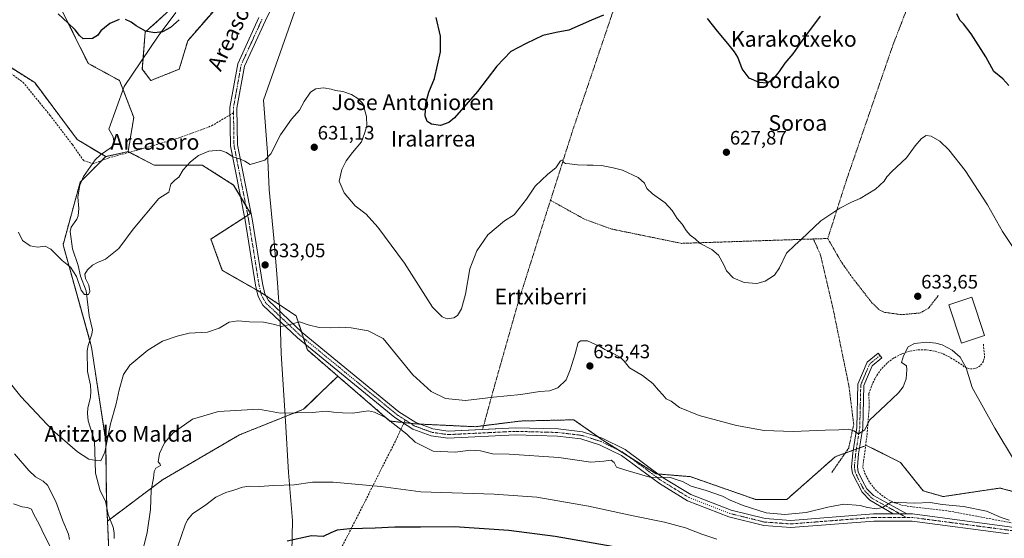
# Model space of a CAD drawing. Units: metres. Extents: x 600187 to 603618, y 4759239 to 4761603.
# Drawn here: x 602494 to 602999, y 4760515 to 4760781 of the extents above; entities that cross this region are included whole.
import ezdxf
from ezdxf.enums import TextEntityAlignment as Align

# ---------------------------------------------------------------- set-up
doc = ezdxf.new("R2010")
doc.units = ezdxf.units.M
doc.header["$MEASUREMENT"] = 0
for name, pattern in [('TRAZO_Y_PUNTO', [1, 0.5, -0.25, 0, -0.25]), ('TRAZOS', [0.75, 0.5, -0.25]), ('TRAZOSX2', [1.5, 1, -0.5])]:
    doc.linetypes.add(name, pattern=pattern)
for name, color, linetype, lineweight in [('Alambrada', 19, 'TRAZOS', 0), ('Arbolado forestal', 92, 'TRAZOS', 0), ('Arbolado forestal CxS', 92, 'Continuous', 0), ('Camino', 19, 'Continuous', 0), ('Camino Cxs', 19, 'Continuous', 0), ('Camino eje', 39, 'TRAZO_Y_PUNTO', 13), ('Carátula', 7, 'Continuous', 5), ('Corriente natural lineal', 142, 'Continuous', 13), ('Curva de nivel maestra', 36, 'Continuous', 30), ('Curva de nivel normal', 36, 'Continuous', 0), ('Edificación', 1, 'Continuous', 13), ('Edificación Cxs', 1, 'Continuous', 13), ('Entidad de ámbito territorial', 19, 'Continuous', 0), ('Entidad de ámbito territorial CxS', 92, 'Continuous', 0), ('Muro lineal', 1, 'TRAZOSX2', 13), ('Pista no pavimentada', 254, 'Continuous', 13), ('Pista no pavimentada Cxs', 254, 'Continuous', 0), ('Pista pavimentada eje', 135, 'TRAZO_Y_PUNTO', 0), ('Prado', 92, 'Continuous', 0), ('Prado CxS', 92, 'Continuous', 0), ('Punto de cota en terreno', 7, 'Continuous', 0), ('Rótulo de punto de cota en terreno', 19, 'Continuous', 0), ('Senda', 19, 'TRAZOSX2', 0), ('Texto cartográfico', 19, 'Continuous', 0)]:
    doc.layers.add(name, color=color, linetype=linetype, lineweight=lineweight)
doc.styles.add('Arial', font='txt', dxfattribs={"height": 0.2})

# ---------------------------------------------------------------- blocks, each defined once
blk = doc.blocks.new('*U150')
at = {"layer": 'Arbolado forestal CxS', "color": 92, "linetype": 'Continuous', "lineweight": 0}
blk.add_polyline3d([(602540.69, 4760496.33, 638.22), (602539.44, 4760523.89, 636.41), (602567.57, 4760544.98, 640.69), (602607.05, 4760568.01, 641.35), (602639.95, 4760581.17, 639.75), (602657.5, 4760598.07, 637.37), (602684.15, 4760575.11, 640.01), (602697.25, 4760573.65, 639.2), (602727.83, 4760572.19, 637.59), (602751.13, 4760575.11, 636.95), (602778.37, 4760575.74, 636.56), (602792.93, 4760565.55, 637.74), (602820.6, 4760548.07, 639.7), (602838.07, 4760546.62, 638.99), (602871.56, 4760534.97, 638.85), (602887.58, 4760534.97, 638.46), (602899.23, 4760545.16, 637.35), (602912.34, 4760556.81, 636.21), (602913.71, 4760557.31, 636.18), (602919.79, 4760559.52, 635.68), (602928.36, 4760562.64, 635.4), (602945.83, 4760553.9, 637), (602957.48, 4760539.34, 638.54), (602967.67, 4760536.42, 638.85), (602985.26, 4760539.06, 638.23), (602996.8, 4760540.79, 637.24), (603008.44, 4760537.73, 636.21)], dxfattribs=at)
blk = doc.blocks.new('*U154')
at = {"layer": 'Prado CxS', "color": 92, "linetype": 'Continuous', "lineweight": 0}
for points in [[(603008.44, 4760537.73, 636.21), (602996.8, 4760540.79, 637.24), (602985.26, 4760539.06, 638.23), (602967.67, 4760536.42, 638.85), (602957.48, 4760539.34, 638.54), (602945.83, 4760553.9, 637), (602928.36, 4760562.64, 635.4), (602919.79, 4760559.52, 635.68), (602913.71, 4760557.31, 636.18), (602912.34, 4760556.81, 636.21), (602899.23, 4760545.16, 637.35), (602887.58, 4760534.97, 638.46), (602871.56, 4760534.97, 638.85), (602838.07, 4760546.62, 638.99), (602820.6, 4760548.07, 639.7), (602792.93, 4760565.55, 637.74), (602778.37, 4760575.74, 636.56), (602751.13, 4760575.11, 636.95), (602727.83, 4760572.19, 637.59), (602697.25, 4760573.65, 639.2), (602684.15, 4760575.11, 640.01), (602657.5, 4760598.07, 637.37), (602641.91, 4760611.51, 636.04), (602636.09, 4760628.99, 634.55), (602618.62, 4760640.64, 633.87), (602598.23, 4760652.28, 633.34), (602592.4, 4760668.3, 632.31), (602612.79, 4760681.41, 631.59), (602604.05, 4760695.97, 630.91), (602588.04, 4760706.17, 630.28), (602563.28, 4760706.17, 628.74), (602550, 4760713.07, 627.47), (602552.91, 4760730.54, 626.8), (602545.63, 4760749.48, 625.81), (602529.61, 4760758.21, 625.58), (602516.51, 4760784.43, 624.86)], [(602573.3, 4760787.34, 624.37), (602558.74, 4760774.23, 624.99), (602557.28, 4760755.3, 626.12), (602561.65, 4760749.48, 626.99), (602576.21, 4760755.3, 627.22), (602580.58, 4760769.86, 626.2), (602599.51, 4760791.71, 626.17)]]:
    blk.add_polyline3d(points, dxfattribs=at)
blk = doc.blocks.new('5PATER')
at = {"layer": 'Carátula', "linetype": 'Continuous', "lineweight": 5}
h = blk.add_hatch(color=250, dxfattribs=at)
edge = h.paths.add_edge_path()
edge.add_ellipse((0, 0.01), major_axis=(-1.33, -1.34), ratio=0.999422, start_angle=0, end_angle=360)

msp = doc.modelspace()

# ---------------------------------------------------------------- linework, layer by layer
at = {"layer": 'Alambrada', "color": 19, "linetype": 'TRAZOS', "lineweight": 0}
for points in [[(602829.38, 4760906, 626.59), (602823.8, 4760875.24, 632.86), (602812.8, 4760828.71, 625.64), (602797.67, 4760782.42, 626.82), (602778.14, 4760724.83, 630.68), (602766.47, 4760688.15, 636.74)], [(602998.37, 4760841.59, 620.05), (602964.12, 4760809.38, 625.93), (602951.57, 4760792.51, 626.73), (602941.89, 4760767.49, 627.48), (602918.34, 4760699.13, 629.27), (602908.55, 4760668.58, 637.85)], [(602766.47, 4760688.15, 636.74), (602763.1, 4760677.56, 634.14), (602749.68, 4760635.09, 632.82), (602738.71, 4760596.5, 634.52), (602731.67, 4760570.83, 652.71)], [(602766.47, 4760688.15, 636.74), (602783.96, 4760678.43, 631.54), (602797.96, 4760673.38, 631.68), (602833.52, 4760666.09, 631.76), (602901.19, 4760668.34, 631.17)], [(602908.55, 4760668.58, 637.85), (602901.19, 4760668.34, 631.17)], [(602901.19, 4760668.34, 631.17), (602904.89, 4760660.07, 631.38), (602911.37, 4760632.15, 633.7), (602919.35, 4760593.33, 634.8), (602921.85, 4760573.41, 635.91), (602919.28, 4760561.26, 636.8), (602910.67, 4760548.82, 648.97)], [(602908.55, 4760668.58, 637.85), (602915.32, 4760656.84, 632.15), (602921.05, 4760648.67, 632.92), (602931.03, 4760635.88, 634.25), (602934.62, 4760632.29, 634.11), (602937.29, 4760630.84, 634.73), (602946.46, 4760629.56, 635.36), (602956.05, 4760630.49, 635.35), (602960.31, 4760633, 637.47), (602965.34, 4760639.59, 634.76)]]:
    msp.add_polyline3d(points, dxfattribs=at)
at = {"layer": 'Arbolado forestal', "color": 92, "linetype": 'TRAZOS', "lineweight": 0}
for points in [[(602599.51, 4760791.71, 626.17), (602580.58, 4760769.86, 626.2), (602576.21, 4760755.3, 627.22), (602561.65, 4760749.48, 626.99), (602557.28, 4760755.3, 626.12), (602557.69, 4760760.61, 625.77), (602558.74, 4760774.23, 624.99), (602573.3, 4760787.34, 624.37)], [(602516.51, 4760784.43, 624.86), (602529.61, 4760758.21, 625.58), (602545.63, 4760749.48, 625.81), (602547.46, 4760744.71, 626.08), (602552.91, 4760730.55, 626.8), (602550, 4760713.07, 627.47)], [(602538.52, 4760710.53, 627.23), (602536.42, 4760711.8, 627.25), (602523.96, 4760719.27, 627.68), (602502.12, 4760748.4, 628.33), (602474.45, 4760765.87, 627.98), (602457.83, 4760771.81, 627.76), (602456.25, 4760772.37, 627.82), (602454.66, 4760772.94, 627.91), (602454.06, 4760773.15, 627.95), (602440.96, 4760741.11, 628.6), (602420.57, 4760687.23, 632.18), (602401.64, 4760662.48, 635.78), (602383.47, 4760650.72, 638.18)], [(602550, 4760713.07, 627.47), (602538.52, 4760710.53, 627.23)], [(602550, 4760713.07, 627.47), (602550.63, 4760712.74, 627.49), (602563.28, 4760706.17, 628.74), (602588.04, 4760706.17, 630.28), (602604.05, 4760695.97, 630.91), (602607.57, 4760690.11, 631.04), (602610.33, 4760685.51, 631.42), (602612.79, 4760681.41, 631.59), (602611.32, 4760680.47, 631.69), (602609.68, 4760679.41, 631.84), (602592.4, 4760668.3, 632.31), (602598.23, 4760652.29, 633.34), (602615.81, 4760642.24, 633.81), (602617.97, 4760641.01, 633.85), (602618.62, 4760640.64, 633.87), (602620.47, 4760639.4, 633.96), (602636.09, 4760628.99, 634.55), (602638.78, 4760620.9, 635.29), (602639.89, 4760617.59, 635.58), (602640.97, 4760614.35, 635.77), (602641.91, 4760611.51, 636.04), (602657.5, 4760598.07, 637.37)], [(602538.52, 4760710.53, 627.23), (602536.57, 4760708.58, 627.05), (602526.35, 4760698.36, 627.67), (602525.42, 4760697.43, 627.85), (602516.68, 4760665.39, 629.29), (602530.31, 4760616.32, 631.98), (602531.24, 4760612.97, 632.13), (602538.52, 4760564.91, 634.89), (602538.87, 4760536.41, 635.91), (602539.15, 4760530.25, 636.3), (602539.44, 4760523.89, 636.41)], [(602539.44, 4760523.89, 636.41), (602540.73, 4760524.85, 636.33), (602567.57, 4760544.98, 640.69), (602607.05, 4760568.01, 641.35), (602639.95, 4760581.17, 639.75), (602657.5, 4760598.07, 637.37)], [(602657.5, 4760598.07, 637.37), (602684.14, 4760575.11, 640.01), (602690.59, 4760574.39, 639.49), (602691.44, 4760574.3, 639.39), (602694.66, 4760573.94, 639.29), (602697.25, 4760573.65, 639.2), (602699.49, 4760573.54, 638.96), (602727.83, 4760572.2, 637.59), (602732.19, 4760572.74, 637.48), (602751.13, 4760575.11, 636.95), (602778.37, 4760575.74, 636.56), (602790.83, 4760567.02, 637.67), (602792.93, 4760565.55, 637.74), (602801.51, 4760560.13, 638.27), (602806.61, 4760556.91, 638.76), (602820.6, 4760548.07, 639.7), (602821.73, 4760547.98, 639.72), (602838.07, 4760546.62, 638.99), (602871.56, 4760534.97, 638.85), (602887.58, 4760534.97, 638.46), (602899.23, 4760545.16, 637.35), (602912.34, 4760556.81, 636.21), (602913.71, 4760557.31, 636.18), (602917.5, 4760558.69, 636.05), (602919.79, 4760559.52, 635.68), (602921.6, 4760560.18, 635.44), (602923.22, 4760560.77, 635.41), (602924.85, 4760561.36, 635.37), (602927.96, 4760562.49, 635.38), (602928.36, 4760562.64, 635.4), (602945.83, 4760553.9, 637), (602957.48, 4760539.34, 638.54), (602967.67, 4760536.42, 638.85), (602985.26, 4760539.06, 638.23), (602996.8, 4760540.79, 637.24), (603008.44, 4760537.73, 636.21)], [(602541.16, 4760463.52, 639.36), (602546.27, 4760469.65, 639.36), (602544.7, 4760477.19, 638.86), (602540.69, 4760496.33, 638.22), (602540.64, 4760497.45, 638.16), (602540.14, 4760508.46, 637.31), (602539.44, 4760523.89, 636.41)]]:
    msp.add_polyline3d(points, dxfattribs=at)
at = {"layer": 'Arbolado forestal CxS', "color": 92, "linetype": 'Continuous', "lineweight": 0}
for points in [[(602599.51, 4760791.71, 626.17), (602580.58, 4760769.86, 626.2), (602576.21, 4760755.3, 627.22), (602561.65, 4760749.48, 626.99), (602557.28, 4760755.3, 626.12), (602558.74, 4760774.23, 624.99), (602573.3, 4760787.34, 624.37)], [(602516.51, 4760784.43, 624.86), (602529.61, 4760758.21, 625.58), (602545.63, 4760749.48, 625.81), (602552.91, 4760730.54, 626.8), (602550, 4760713.07, 627.47), (602538.52, 4760710.53, 627.23), (602523.96, 4760719.27, 627.68), (602502.12, 4760748.4, 628.33), (602474.45, 4760765.87, 627.98)]]:
    msp.add_polyline3d(points, dxfattribs=at)
msp.add_polyline3d([(602657.5, 4760598.07, 637.37), (602639.95, 4760581.17, 639.75), (602607.05, 4760568.01, 641.35), (602567.57, 4760544.98, 640.69), (602539.44, 4760523.89, 636.41), (602538.87, 4760536.41, 635.91), (602538.52, 4760564.91, 634.89), (602531.24, 4760612.97, 632.13), (602516.68, 4760665.39, 629.29), (602525.42, 4760697.43, 627.85), (602538.52, 4760710.53, 627.23), (602550, 4760713.07, 627.47), (602563.28, 4760706.17, 628.74), (602588.04, 4760706.17, 630.28), (602604.05, 4760695.97, 630.91), (602612.79, 4760681.41, 631.59), (602592.4, 4760668.3, 632.31), (602598.23, 4760652.28, 633.34), (602618.62, 4760640.64, 633.87), (602636.09, 4760628.99, 634.55), (602641.91, 4760611.51, 636.04), (602657.5, 4760598.07, 637.37)], close=True, dxfattribs=at)
at = {"layer": 'Camino', "color": 19, "linetype": 'Continuous', "lineweight": 0}
for points in [[(602942.08, 4760527.54, 640.78), (602930.1, 4760534.5, 638.97), (602926.12, 4760538.62, 638.22), (602921.26, 4760548.18, 636.66), (602920.67, 4760551.55, 636.28), (602921.37, 4760558.74, 635.53), (602923.44, 4760571.86, 634.89), (602923.96, 4760593.96, 634.22), (602928.74, 4760605.22, 634.13), (602934.36, 4760609.82, 634.23), (602936.28, 4760607.48, 634.37), (602931.23, 4760603.35, 634.23), (602926.97, 4760593.31, 634.34), (602926.47, 4760571.59, 634.88), (602924.38, 4760558.36, 635.59), (602923.72, 4760551.67, 636.33), (602924.18, 4760549.09, 636.65), (602926.33, 4760544.44, 637.45), (602928.57, 4760540.45, 638.07), (602931.96, 4760536.94, 638.76), (602949.02, 4760527.55, 640.91)], [(602949.02, 4760527.55, 640.91), (602942.08, 4760527.54, 640.78)]]:
    msp.add_polyline3d(points, dxfattribs=at)
at = {"layer": 'Camino Cxs', "color": 19, "linetype": 'Continuous', "lineweight": 0}
msp.add_polyline3d([(602949.02, 4760527.55, 640.91), (602942.08, 4760527.54, 640.78), (602930.1, 4760534.5, 638.97), (602926.12, 4760538.62, 638.22), (602921.26, 4760548.18, 636.66), (602920.67, 4760551.55, 636.28), (602921.37, 4760558.74, 635.53), (602923.44, 4760571.86, 634.89), (602923.96, 4760593.96, 634.22), (602928.74, 4760605.22, 634.13), (602934.36, 4760609.82, 634.23), (602936.28, 4760607.48, 634.37), (602931.23, 4760603.35, 634.23), (602926.97, 4760593.31, 634.34), (602926.47, 4760571.59, 634.88), (602924.38, 4760558.36, 635.59), (602923.72, 4760551.67, 636.33), (602924.18, 4760549.09, 636.65), (602926.33, 4760544.44, 637.45), (602928.57, 4760540.45, 638.07), (602931.96, 4760536.94, 638.76), (602949.02, 4760527.55, 640.91)], close=True, dxfattribs=at)
at = {"layer": 'Camino eje', "color": 39, "linetype": 'TRAZO_Y_PUNTO', "lineweight": 13}
msp.add_polyline3d([(602935.32, 4760608.65, 634.3), (602929.99, 4760604.29, 634.19), (602925.47, 4760593.64, 634.28), (602925.21, 4760582.59, 634.58), (602924.96, 4760571.73, 634.89), (602922.88, 4760558.55, 635.54), (602922.55, 4760555.21, 635.89), (602922.2, 4760551.61, 636.28), (602922.49, 4760549.93, 636.48), (602922.72, 4760548.64, 636.64), (602923.8, 4760546.31, 637.04), (602926.23, 4760541.53, 637.85), (602927.35, 4760539.54, 638.15), (602931.03, 4760535.72, 638.84), (602934.03, 4760533.98, 639.31), (602942.56, 4760529.29, 640.57), (602945.55, 4760527.55, 640.9), (602948.81, 4760525.72, 641.04)], dxfattribs=at)
at = {"layer": 'Corriente natural lineal', "color": 142, "linetype": 'Continuous', "lineweight": 13}
msp.add_polyline3d([(602542.94, 4760515.02, 636.69), (602542.92, 4760517.92, 636.61), (602542.42, 4760520.71, 636.45), (602539.73, 4760527.29, 636.41), (602538.4, 4760534.08, 636.03), (602535.75, 4760539.31, 635.73), (602533.31, 4760548.46, 635.31), (602532.74, 4760564.9, 634.48), (602529.59, 4760575.26, 634.04), (602529.16, 4760578.99, 633.87), (602529.4, 4760581.83, 633.73), (602530.73, 4760587.1, 633.46), (602530.89, 4760590.32, 633.26), (602530.66, 4760593.51, 633.06), (602529.12, 4760600.4, 632.75), (602529.08, 4760610.98, 632.25), (602529.45, 4760613.84, 632.08), (602531.44, 4760619.57, 631.89), (602531.69, 4760621.78, 631.87), (602530.11, 4760628.92, 631.27), (602528.58, 4760641.8, 630.14), (602525.66, 4760649.27, 629.82), (602524.37, 4760654.75, 629.61), (602521.54, 4760663.28, 628.87), (602520.34, 4760672.19, 628.55), (602520.9, 4760674.31, 628.47), (602523.77, 4760678.56, 628.73), (602524.43, 4760680.22, 628.65), (602524.8, 4760683.93, 628.38), (602524.26, 4760689.76, 628.17), (602525.3, 4760695.86, 627.97), (602527.15, 4760700.26, 627.65), (602533.17, 4760708.94, 626.99), (602535.86, 4760711.42, 627.23), (602541.37, 4760715.11, 627.02), (602542.4, 4760716.52, 627.04), (602542.68, 4760718.37, 627.01), (602542.28, 4760720.64, 627.01), (602540.18, 4760724.49, 626.91), (602548.06, 4760746.36, 626.03), (602565.47, 4760772.12, 625.13), (602574.47, 4760784.24, 624.68)], dxfattribs=at)
at = {"layer": 'Curva de nivel maestra', "color": 36, "linetype": 'Continuous', "lineweight": 30}
for points in [[(602545.36, 4760780.73, 625), (602540.61, 4760778.65, 625), (602537.94, 4760776.52, 625), (602536.03, 4760774.89, 625), (602534.4, 4760772.58, 625), (602531.76, 4760771.07, 625), (602526.94, 4760770.77, 625), (602525.06, 4760772.53, 625), (602522.88, 4760775.43, 625), (602519.26, 4760778.88, 625), (602514.22, 4760783.67, 625)], [(602793.57, 4760782.87, 625), (602787.4, 4760780.38, 625), (602775.8, 4760775.2, 625), (602769.4, 4760774.05, 625), (602762.46, 4760772.47, 625), (602754.07, 4760768.36, 625), (602746.2, 4760764.28, 625), (602738.98, 4760756.83, 625), (602729.14, 4760743.89, 625), (602717.26, 4760730.37, 625), (602714.34, 4760727.98, 625), (602710.1, 4760726.38, 625), (602705.47, 4760727.21, 625), (602703.34, 4760728.5, 625), (602702.24, 4760731.34, 625), (602702.56, 4760737.89, 625), (602704.15, 4760743.55, 625), (602706.99, 4760750.56, 625), (602710.14, 4760764.12, 625), (602710.1, 4760772.13, 625), (602707.82, 4760781.79, 625)], [(603001.34, 4760746.86, 625), (602998.27, 4760750.34, 625), (602993.63, 4760754.09, 625), (602989.53, 4760761.67, 625), (602981.99, 4760773.34, 625), (602978.08, 4760778.53, 625), (602976.21, 4760780.44, 625), (602974.67, 4760783.66, 625)], [(602576.1, 4760780.64, 625), (602571.78, 4760776.64, 625), (602567.69, 4760774.47, 625), (602563.48, 4760773.99, 625), (602559, 4760774.83, 625), (602554.11, 4760777.45, 625), (602551.6, 4760779.34, 625), (602548.64, 4760780.69, 625)], [(602904.61, 4760782.5, 625), (602896.68, 4760771.67, 625), (602890.6, 4760763.11, 625), (602886.53, 4760758.34, 625), (602883.72, 4760754.16, 625), (602880.29, 4760749.89, 625), (602877.57, 4760748.19, 625), (602873.45, 4760748.45, 625), (602868.34, 4760750.74, 625), (602864.75, 4760755.48, 625), (602862.46, 4760761.53, 625), (602860.72, 4760764.12, 625), (602857.38, 4760768.44, 625), (602852.05, 4760774.71, 625), (602846.88, 4760781.32, 625)], [(602804.85, 4760509.69, 650), (602768.84, 4760515.94, 650), (602745.06, 4760519.12, 650), (602717.31, 4760520.95, 650), (602699.79, 4760520.77, 650), (602686.65, 4760520.73, 650), (602676.56, 4760520.21, 650), (602663.56, 4760519.92, 650), (602657.22, 4760519.24, 650), (602653.97, 4760517.93, 650), (602649.99, 4760515.92, 650), (602643.94, 4760516.31, 650), (602631.43, 4760513.59, 650)]]:
    msp.add_polyline3d(points, dxfattribs=at)
at = {"layer": 'Curva de nivel normal', "color": 36, "linetype": 'Continuous', "lineweight": 0}
for points in [[(602493.82, 4760671.84, 630), (602495.88, 4760667.62, 630), (602499.76, 4760664.82, 630), (602503.59, 4760664.07, 630), (602507.45, 4760664.58, 630), (602510.45, 4760663.09, 630), (602516.13, 4760657.34, 630), (602520.47, 4760653.95, 630), (602523.56, 4760649.17, 630), (602525.98, 4760642.05, 630), (602527.63, 4760639.93, 630), (602529.62, 4760639.96, 630), (602530.43, 4760641.4, 630), (602529.95, 4760644.74, 630), (602528.09, 4760648.08, 630), (602527.89, 4760650.34, 630), (602529.26, 4760652.49, 630), (602531.78, 4760654.93, 630), (602534.27, 4760656.31, 630), (602538.5, 4760657.97, 630), (602545.33, 4760663.5, 630), (602552.51, 4760673.34, 630), (602565.77, 4760689.01, 630), (602570.95, 4760692.34, 630), (602571.97, 4760696.41, 630), (602573.89, 4760698.48, 630), (602575.94, 4760700.03, 630), (602578.27, 4760703.74, 630), (602581.94, 4760707.89, 630), (602586.15, 4760711.11, 630), (602591.4, 4760713.29, 630), (602597.09, 4760713.82, 630), (602600.48, 4760712.55, 630), (602603.6, 4760710.33, 630), (602607.06, 4760709.46, 630), (602609.88, 4760708.12, 630), (602612.62, 4760706.4, 630), (602620.08, 4760708.67, 630), (602623.16, 4760712.01, 630), (602628.08, 4760721.67, 630), (602633.68, 4760729.67, 630), (602637.86, 4760734.34, 630), (602640.22, 4760738.67, 630), (602643.48, 4760743.51, 630), (602646.25, 4760745.29, 630), (602650.08, 4760745.72, 630), (602654.14, 4760745.14, 630), (602656.31, 4760744.38, 630), (602659.98, 4760743.89, 630), (602664.51, 4760742.28, 630), (602667.69, 4760740.26, 630), (602670.32, 4760737.64, 630), (602672.14, 4760731.09, 630), (602672.29, 4760726.34, 630), (602671.19, 4760722.34, 630), (602669.6, 4760718.01, 630), (602664.97, 4760712.67, 630), (602661.72, 4760708.34, 630), (602659.45, 4760703.9, 630), (602658.1, 4760697.89, 630), (602660.66, 4760691.96, 630), (602666.33, 4760685.38, 630), (602672, 4760681.07, 630), (602677.96, 4760674.36, 630), (602691.71, 4760655.94, 630), (602705.94, 4760633.39, 630), (602710.96, 4760628.55, 630), (602713.46, 4760627.39, 630), (602716.96, 4760627.92, 630), (602718.74, 4760629.19, 630), (602720.94, 4760632.51, 630), (602722.89, 4760640.01, 630), (602725.15, 4760653.01, 630), (602728.65, 4760662.34, 630), (602734.34, 4760670.39, 630), (602742.9, 4760677.55, 630), (602747.81, 4760680.64, 630), (602750.4, 4760684.01, 630), (602754.23, 4760688.77, 630), (602758.68, 4760695.4, 630), (602765.17, 4760701.52, 630), (602769.18, 4760704.79, 630), (602771.64, 4760708.29, 630), (602772.7, 4760708.88, 630), (602773.21, 4760707.68, 630), (602774.14, 4760706.97, 630), (602776.27, 4760706.89, 630), (602780.27, 4760706.23, 630), (602785.27, 4760706.2, 630), (602788.27, 4760706.06, 630), (602792.52, 4760706.02, 630), (602798.58, 4760704.7, 630), (602803.34, 4760703.5, 630), (602811.35, 4760699.75, 630), (602814.57, 4760696.97, 630), (602815.87, 4760694.27, 630), (602818.74, 4760691.42, 630), (602825.27, 4760686.77, 630), (602828.83, 4760682.96, 630), (602831.32, 4760678.83, 630), (602833.94, 4760675.99, 630), (602835.91, 4760672.61, 630), (602838.04, 4760670.27, 630), (602840.59, 4760668.33, 630), (602843.16, 4760666.06, 630), (602849.22, 4760662.95, 630), (602852.6, 4760660.04, 630), (602855.24, 4760655.08, 630), (602856.69, 4760651.98, 630), (602860.11, 4760648.48, 630), (602865.66, 4760646.06, 630), (602872.22, 4760645.58, 630), (602876.45, 4760646.65, 630), (602881.2, 4760649.8, 630), (602883.85, 4760653.63, 630), (602887.36, 4760661.14, 630), (602891.62, 4760665.23, 630), (602894.85, 4760668.14, 630), (602898.42, 4760671.23, 630), (602904.94, 4760677.65, 630), (602914.8, 4760684.12, 630), (602920.73, 4760687.2, 630), (602925.14, 4760689.08, 630), (602932.96, 4760693.79, 630), (602937.5, 4760697.96, 630), (602938.8, 4760700.23, 630), (602941.4, 4760702.89, 630), (602948.86, 4760709.89, 630), (602953.43, 4760716.01, 630), (602956.6, 4760719.86, 630), (602958.98, 4760721.25, 630), (602961.52, 4760720.92, 630), (602965.92, 4760718.43, 630), (602970.64, 4760713.98, 630), (602978.9, 4760703.38, 630), (602990.41, 4760685.78, 630), (602998.04, 4760672.14, 630), (603005.3, 4760661.37, 630)], [(602488.34, 4760596.01, 635), (602495.04, 4760587.73, 635), (602511.21, 4760570.51, 635), (602524.09, 4760559.31, 635), (602529.88, 4760555.66, 635), (602533.61, 4760554.9, 635), (602535.94, 4760554.69, 635), (602538.1, 4760559.15, 635), (602540.98, 4760573.67, 635), (602543.81, 4760583.84, 635), (602545.38, 4760591.01, 635), (602547.64, 4760599.01, 635), (602550.87, 4760603.67, 635), (602560.05, 4760611.34, 635), (602567.56, 4760616.07, 635), (602575.15, 4760618.6, 635), (602581.35, 4760620.11, 635), (602590.73, 4760620.56, 635), (602596.68, 4760622.64, 635), (602601.71, 4760625.73, 635), (602606.27, 4760626.46, 635), (602612.22, 4760625.91, 635), (602619.4, 4760625.71, 635), (602625.22, 4760624.5, 635), (602628.49, 4760623.52, 635), (602633.13, 4760624.51, 635), (602637.81, 4760625.84, 635), (602642.23, 4760624.43, 635), (602647.99, 4760623.05, 635), (602653.83, 4760622.83, 635), (602658.45, 4760623.25, 635), (602664.34, 4760622.92, 635), (602673.1, 4760621.32, 635), (602680.63, 4760617.29, 635), (602695.94, 4760598.79, 635), (602705.26, 4760590.16, 635), (602712.61, 4760586.61, 635), (602722.84, 4760585.7, 635), (602737.21, 4760587.39, 635), (602751.23, 4760588.67, 635), (602760.96, 4760590.17, 635), (602765.94, 4760590.51, 635), (602770.17, 4760592.19, 635), (602774.57, 4760596.22, 635), (602776.59, 4760601.3, 635), (602779.06, 4760609.49, 635), (602780.61, 4760615.36, 635), (602781.96, 4760616.16, 635), (602785.38, 4760616.26, 635), (602791.79, 4760613.31, 635), (602794.27, 4760611.68, 635), (602798.1, 4760610.03, 635), (602802.26, 4760607.63, 635), (602804.2, 4760605.83, 635), (602807, 4760602.37, 635), (602813.62, 4760598.46, 635), (602818.86, 4760594.4, 635), (602821.88, 4760590.86, 635), (602824.08, 4760588.51, 635), (602825.76, 4760586.42, 635), (602828.22, 4760585.3, 635), (602832.61, 4760582.11, 635), (602842.6, 4760577.96, 635), (602861.84, 4760572.9, 635), (602876.03, 4760570.26, 635), (602890.88, 4760569.69, 635), (602907.27, 4760570.48, 635), (602914.27, 4760570.56, 635), (602919.27, 4760570.93, 635), (602921.94, 4760570.06, 635), (602924.27, 4760568.55, 635), (602927.61, 4760570.68, 635), (602929.94, 4760575.58, 635), (602938.27, 4760583.48, 635), (602944.82, 4760589.51, 635), (602947.28, 4760592.67, 635), (602948.67, 4760596.67, 635), (602949.08, 4760601.52, 635), (602948.84, 4760603.37, 635), (602947.76, 4760604.18, 635), (602946.35, 4760605.01, 635), (602947.31, 4760608.58, 635), (602949.79, 4760613.02, 635), (602952.94, 4760614.81, 635), (602959.34, 4760615.54, 635), (602963.92, 4760614.92, 635), (602967.1, 4760614.17, 635), (602972.34, 4760611.33, 635), (602976.4, 4760607.83, 635), (602979.42, 4760602.39, 635), (602982.62, 4760592.34, 635), (602994.09, 4760571.51, 635), (603004.22, 4760554.7, 635)], [(602556.7, 4760505.61, 640), (602559.71, 4760518.04, 640), (602561.4, 4760529.85, 640), (602561.85, 4760539.64, 640), (602562.95, 4760545.88, 640), (602563.3, 4760549.3, 640), (602564.14, 4760551, 640), (602566.52, 4760552.29, 640), (602566.35, 4760552.97, 640), (602565.39, 4760554.15, 640), (602566.12, 4760558.51, 640), (602568.72, 4760564.01, 640), (602573.06, 4760569.09, 640), (602582.94, 4760576.05, 640), (602596.27, 4760579.92, 640), (602605.23, 4760580.51, 640), (602616.78, 4760581.14, 640), (602628.08, 4760579.15, 640), (602644.33, 4760579.41, 640), (602651.64, 4760580.08, 640), (602655.33, 4760579.58, 640), (602659.82, 4760579.23, 640), (602664.93, 4760579.17, 640), (602673.24, 4760580.3, 640), (602676.29, 4760579.66, 640), (602681.83, 4760576.9, 640), (602692.81, 4760568.36, 640), (602697.17, 4760564.3, 640), (602706.36, 4760559.71, 640), (602717.68, 4760559.14, 640), (602725.53, 4760560.25, 640), (602730.57, 4760559.9, 640), (602736.66, 4760558.37, 640), (602745.28, 4760558.07, 640), (602770.78, 4760556.41, 640), (602787.22, 4760554.09, 640), (602793.76, 4760554.62, 640), (602797.47, 4760555, 640), (602799.06, 4760553.92, 640), (602800.24, 4760551.48, 640), (602805, 4760549.98, 640), (602817.37, 4760546.42, 640), (602827.94, 4760546.14, 640), (602830.31, 4760545.26, 640), (602834.03, 4760544.1, 640), (602838.63, 4760541.74, 640), (602846.27, 4760539.47, 640), (602854.61, 4760536.65, 640), (602858.58, 4760534.62, 640), (602865.15, 4760531.8, 640), (602876.91, 4760528.09, 640), (602886.52, 4760527.19, 640), (602897.43, 4760528.27, 640), (602908.57, 4760531.05, 640), (602916.79, 4760532.46, 640), (602925.14, 4760531.84, 640), (602928.89, 4760530.86, 640), (602933.48, 4760530.06, 640), (602936.61, 4760530.75, 640), (602941.08, 4760533.48, 640), (602953.04, 4760533.12, 640), (602960.99, 4760533.41, 640), (602967.2, 4760532.37, 640), (602978.1, 4760531.31, 640), (602989.9, 4760528.97, 640), (602997.43, 4760525.72, 640), (603001.6, 4760524.36, 640)], [(602491.77, 4760558.37, 640), (602499.08, 4760549.77, 640), (602502.62, 4760546.49, 640), (602506.49, 4760544.38, 640), (602508.63, 4760542.28, 640), (602512.92, 4760533.98, 640), (602516.59, 4760523.99, 640), (602519.44, 4760517.21, 640), (602519.9, 4760514.44, 640)], [(602573.64, 4760505.61, 645), (602579.21, 4760521.88, 645), (602580.39, 4760524.51, 645), (602583.04, 4760527.5, 645), (602589.85, 4760532.13, 645), (602594.9, 4760536.1, 645), (602600.1, 4760538.57, 645), (602604.24, 4760539.64, 645), (602608.65, 4760541.22, 645), (602611.99, 4760541.72, 645), (602617.19, 4760541.59, 645), (602624.68, 4760542.08, 645), (602635.11, 4760542.47, 645), (602644.52, 4760543.75, 645), (602655.16, 4760543.86, 645), (602679.57, 4760541.64, 645), (602699.94, 4760538.91, 645), (602737.68, 4760537.7, 645), (602759.41, 4760536.05, 645), (602785.88, 4760531.58, 645), (602808.83, 4760526.55, 645), (602824.94, 4760523.28, 645), (602835.61, 4760520.4, 645), (602843.94, 4760517.11, 645), (602851.74, 4760514.6, 645)], [(602491.19, 4760532.69, 645), (602495.7, 4760531.15, 645), (602498.52, 4760530.89, 645), (602500.43, 4760530, 645), (602501.71, 4760527.21, 645), (602504.39, 4760522.32, 645), (602507.1, 4760516.41, 645), (602511.36, 4760508.2, 645)]]:
    msp.add_polyline3d(points, dxfattribs=at)
at = {"layer": 'Edificación', "color": 1, "linetype": 'Continuous', "lineweight": 13}
msp.add_polyline3d([(602988.95, 4760618.93, 635.3), (602977.17, 4760615.04, 637.53), (602970.65, 4760634.69, 638.45), (602982.43, 4760638.59, 637.17), (602988.95, 4760618.93, 635.3)], dxfattribs=at)
at = {"layer": 'Edificación Cxs', "color": 1, "linetype": 'Continuous', "lineweight": 13}
msp.add_polyline3d([(602988.95, 4760618.93, 635.3), (602977.17, 4760615.04, 637.53), (602970.65, 4760634.69, 638.45), (602982.43, 4760638.59, 637.17), (602988.95, 4760618.93, 635.3)], close=True, dxfattribs=at)
at = {"layer": 'Entidad de ámbito territorial', "color": 19, "linetype": 'Continuous', "lineweight": 0}
msp.add_polyline3d([(602635.41, 4760784.96, 627.79), (602619.34, 4760739.47, 628.57), (602621.38, 4760712.69, 629.83), (602622.32, 4760693.64, 630.79), (602624.72, 4760668.77, 632.07), (602626.02, 4760652.53, 632.87), (602626.65, 4760643.61, 633.42), (602627.05, 4760638.06, 633.89), (602627.81, 4760632.63, 634.34), (602628.46, 4760609.75, 636.55), (602630.7, 4760575.09, 640.57), (602632.23, 4760548.69, 644.28), (602634.24, 4760524.2, 648), (602633.71, 4760499.81, 652.42), (602626.11, 4760472.17, 657.12), (602619.97, 4760449.76, 660.53), (602609.91, 4760413.34, 664.73), (602602.8, 4760386.73, 666.86), (602596.41, 4760364.19, 668.29), (602588.84, 4760332.87, 670.91), (602581.97, 4760307.02, 672.39), (602575.63, 4760280.29, 674.44), (602565.06, 4760243.74, 677.22)], dxfattribs=at)
msp.add_polyline3d([(602635.41, 4760784.96, 627.79), (602619.34, 4760739.47, 628.57), (602621.38, 4760712.69, 629.83), (602622.32, 4760693.64, 630.79), (602624.72, 4760668.77, 632.07), (602626.02, 4760652.53, 632.87), (602626.65, 4760643.61, 633.42), (602627.05, 4760638.06, 633.89), (602627.81, 4760632.63, 634.34), (602628.46, 4760609.75, 636.55), (602630.7, 4760575.09, 640.57), (602632.23, 4760548.69, 644.28), (602634.24, 4760524.2, 648), (602633.71, 4760499.81, 652.42), (602626.11, 4760472.17, 657.12), (602619.97, 4760449.76, 660.53), (602609.91, 4760413.34, 664.73), (602602.8, 4760386.73, 666.86), (602596.41, 4760364.19, 668.29), (602588.84, 4760332.87, 670.91), (602581.97, 4760307.02, 672.39), (602575.63, 4760280.29, 674.44), (602565.06, 4760243.74, 677.22)], dxfattribs=at)
at = {"layer": 'Entidad de ámbito territorial CxS', "color": 92, "linetype": 'Continuous', "lineweight": 0}
for points in [[(602635.41, 4760784.96, 627.79), (602619.34, 4760739.47, 628.57), (602621.38, 4760712.69, 629.83), (602622.32, 4760693.64, 630.79), (602624.72, 4760668.77, 632.07), (602626.02, 4760652.53, 632.87), (602626.65, 4760643.61, 633.42), (602627.05, 4760638.06, 633.89), (602627.81, 4760632.63, 634.34), (602628.46, 4760609.75, 636.55), (602630.7, 4760575.09, 640.57), (602632.23, 4760548.69, 644.28), (602634.24, 4760524.2, 648), (602633.71, 4760499.81, 652.42), (602626.11, 4760472.17, 657.12), (602619.97, 4760449.76, 660.53), (602609.91, 4760413.34, 664.73), (602602.8, 4760386.73, 666.86), (602596.41, 4760364.19, 668.29), (602588.84, 4760332.87, 670.91), (602581.97, 4760307.02, 672.39), (602575.63, 4760280.29, 674.44), (602565.06, 4760243.74, 677.22)], [(602565.06, 4760243.74, 677.22), (602575.63, 4760280.29, 674.44), (602581.97, 4760307.02, 672.39), (602588.84, 4760332.87, 670.91), (602596.41, 4760364.19, 668.29), (602602.8, 4760386.73, 666.86), (602609.91, 4760413.34, 664.73), (602619.97, 4760449.76, 660.53), (602626.11, 4760472.17, 657.12), (602633.71, 4760499.81, 652.42), (602634.24, 4760524.2, 648), (602632.23, 4760548.69, 644.28), (602630.7, 4760575.09, 640.57), (602628.46, 4760609.75, 636.55), (602627.81, 4760632.63, 634.34), (602627.05, 4760638.06, 633.89), (602626.65, 4760643.61, 633.42), (602626.02, 4760652.53, 632.87), (602624.72, 4760668.77, 632.07), (602622.32, 4760693.64, 630.79), (602621.38, 4760712.69, 629.83), (602619.34, 4760739.47, 628.57), (602635.41, 4760784.96, 627.79)], [(602635.41, 4760784.96, 627.79), (602619.34, 4760739.46, 628.57), (602621.38, 4760712.68, 629.83), (602622.32, 4760693.64, 630.79), (602624.72, 4760668.77, 632.07), (602626.02, 4760652.53, 632.87), (602626.65, 4760643.61, 633.42), (602627.05, 4760638.06, 633.89), (602627.81, 4760632.63, 634.34), (602628.46, 4760609.75, 636.55), (602630.7, 4760575.09, 640.57), (602632.23, 4760548.69, 644.28), (602634.24, 4760524.2, 648), (602633.71, 4760499.81, 652.42), (602626.11, 4760472.17, 657.12), (602619.97, 4760449.76, 660.53), (602609.91, 4760413.34, 664.73), (602602.8, 4760386.73, 666.86), (602596.41, 4760364.19, 668.29), (602588.84, 4760332.87, 670.91), (602581.97, 4760307.02, 672.39), (602575.63, 4760280.29, 674.44), (602565.06, 4760243.74, 677.22)], [(602565.06, 4760243.74, 677.22), (602575.63, 4760280.29, 674.44), (602581.97, 4760307.02, 672.39), (602588.84, 4760332.87, 670.91), (602596.41, 4760364.19, 668.29), (602602.8, 4760386.73, 666.86), (602609.91, 4760413.34, 664.73), (602619.97, 4760449.76, 660.53), (602626.11, 4760472.17, 657.12), (602633.71, 4760499.81, 652.42), (602634.24, 4760524.2, 648), (602632.23, 4760548.69, 644.28), (602630.7, 4760575.09, 640.57), (602628.46, 4760609.75, 636.55), (602627.81, 4760632.63, 634.34), (602627.05, 4760638.06, 633.89), (602626.65, 4760643.61, 633.42), (602626.02, 4760652.53, 632.87), (602624.72, 4760668.77, 632.07), (602622.32, 4760693.64, 630.79), (602621.38, 4760712.68, 629.83), (602619.34, 4760739.46, 628.57), (602635.41, 4760784.96, 627.79)]]:
    msp.add_polyline3d(points, dxfattribs=at)
at = {"layer": 'Muro lineal', "color": 1, "linetype": 'TRAZOSX2', "lineweight": 13}
msp.add_polyline3d([(602988.3, 4760614.54, 635.16), (602988.89, 4760608.51, 634.18), (602988.75, 4760607.08, 634.19), (602988.3, 4760605.7, 634.22), (602987.57, 4760604.46, 634.55), (602986.59, 4760603.4, 635.35), (602985.4, 4760602.58, 638.68), (602984.06, 4760602.04, 641.06), (602982.64, 4760601.8, 639.52), (602981.2, 4760601.87, 637.74), (602979.8, 4760602.25, 635.51), (602978.53, 4760602.92, 638.77), (602977.42, 4760603.85, 640.85), (602971.2, 4760607.73, 636.32), (602967.33, 4760609.65, 646.02), (602963.21, 4760610.94, 648.1), (602958.93, 4760611.57, 639.65), (602954.61, 4760611.52, 639.26), (602950.35, 4760610.8, 643.08), (602946.26, 4760609.41, 642.2), (602942.44, 4760607.4, 640.11), (602938.97, 4760604.82, 635.23), (602935.96, 4760601.72, 635.33), (602933.46, 4760598.2, 635.35), (602931.55, 4760594.32, 636.8), (602929.61, 4760589.07, 635.73), (602929.81, 4760582.46, 635.96), (602928.64, 4760567.69, 636.2), (602926.5, 4760551.37, 642.52), (602927.45, 4760548.63, 638.87), (602928.67, 4760546, 637.43), (602930.17, 4760543.52, 638.51), (602931.91, 4760541.2, 645.7), (602933.88, 4760539.08, 646.78), (602936.07, 4760537.17, 651.19), (602938.44, 4760535.51, 650.17), (602940.97, 4760534.1, 648.31), (602943.63, 4760532.96, 653.48), (602946.4, 4760532.1, 655.26), (602949.25, 4760531.54, 654.25), (602970.63, 4760529.02, 652.46), (603013.97, 4760520.86, 652.84)], dxfattribs=at)
at = {"layer": 'Pista no pavimentada', "color": 254, "linetype": 'Continuous', "lineweight": 13}
for points in [[(602632.77, 4760805.89, 626.48), (602620.37, 4760780.23, 627.6), (602609.67, 4760756.9, 627.42), (602605.8, 4760735.41, 628.29), (602606.1, 4760716.49, 629.57), (602613.54, 4760678.64, 631.75), (602618.8, 4760645.46, 633.57), (602620.03, 4760640.19, 633.9), (602621.95, 4760636.76, 634.12), (602639.2, 4760620.51, 635.33), (602688.77, 4760579.9, 639.3), (602697.49, 4760574.28, 639.08), (602706.12, 4760571.1, 638.38), (602714.05, 4760569.98, 638.16), (602731.67, 4760570.83, 637.75)], [(603001.14, 4760517.4, 641.08), (602951.82, 4760523.9, 641.17), (602932.08, 4760523.9, 641.13), (602889.58, 4760520.58, 640.87), (602875.86, 4760521.55, 641.22), (602857.89, 4760526, 641.74), (602836.71, 4760534.23, 641.29), (602822.24, 4760543.07, 640.26), (602802.77, 4760557.48, 638.64), (602791.62, 4760562.94, 638.03), (602782.03, 4760565.99, 638), (602770.12, 4760567.42, 637.69), (602748.57, 4760568, 637.76), (602713.88, 4760566.32, 638.61), (602705.23, 4760567.55, 638.92), (602695.86, 4760571, 639.38), (602686.62, 4760576.95, 639.66), (602636.79, 4760617.77, 635.54), (602619.05, 4760634.49, 634.2), (602616.6, 4760638.86, 633.96), (602615.22, 4760644.76, 633.71), (602609.95, 4760678.01, 631.92), (602602.46, 4760716.11, 629.61), (602602.15, 4760735.7, 628.38), (602606.16, 4760758.01, 627.31), (602617.08, 4760781.79, 627.36)], [(602731.67, 4760570.83, 637.75), (602748.53, 4760571.65, 637.44), (602770.38, 4760571.06, 637.22), (602782.81, 4760569.57, 637.39), (602792.99, 4760566.33, 637.65), (602804.67, 4760560.61, 638.32), (602824.27, 4760546.1, 639.89), (602838.33, 4760537.51, 640.82), (602858.99, 4760529.48, 640.94), (602876.43, 4760525.17, 640.46), (602889.57, 4760524.24, 640.58), (602931.94, 4760527.54, 640.46), (602942.08, 4760527.54, 640.78)], [(602949.02, 4760527.55, 640.91), (602942.08, 4760527.54, 640.78)], [(602949.02, 4760527.55, 640.91), (602952.06, 4760527.55, 640.9), (603001.67, 4760521.01, 640.47), (603012.69, 4760519.19, 639.81)]]:
    msp.add_polyline3d(points, dxfattribs=at)
at = {"layer": 'Pista no pavimentada Cxs', "color": 254, "linetype": 'Continuous', "lineweight": 0}
for points in [[(602632.77, 4760805.89, 626.48), (602620.37, 4760780.23, 627.6), (602609.67, 4760756.9, 627.42), (602605.8, 4760735.41, 628.29), (602606.1, 4760716.49, 629.57), (602613.54, 4760678.64, 631.75), (602618.8, 4760645.46, 633.57), (602620.03, 4760640.19, 633.9), (602621.95, 4760636.76, 634.12), (602639.2, 4760620.51, 635.33), (602688.77, 4760579.9, 639.3), (602697.49, 4760574.28, 639.08), (602706.12, 4760571.1, 638.38), (602714.05, 4760569.98, 638.16), (602748.53, 4760571.65, 637.44), (602770.38, 4760571.06, 637.22), (602782.81, 4760569.57, 637.39), (602792.99, 4760566.33, 637.65), (602804.67, 4760560.61, 638.32), (602824.27, 4760546.1, 639.89), (602838.33, 4760537.51, 640.82), (602858.99, 4760529.48, 640.94), (602876.43, 4760525.17, 640.46), (602889.57, 4760524.24, 640.58), (602931.94, 4760527.54, 640.46), (602942.08, 4760527.54, 640.78), (602942.08, 4760527.54, 640.78), (602949.02, 4760527.55, 640.91), (602952.06, 4760527.55, 640.9), (603001.67, 4760521.01, 640.47)], [(603001.14, 4760517.4, 641.08), (602951.82, 4760523.9, 641.17), (602932.08, 4760523.9, 641.13), (602889.58, 4760520.58, 640.87), (602875.86, 4760521.55, 641.22), (602857.89, 4760526, 641.74), (602836.71, 4760534.23, 641.29), (602822.24, 4760543.07, 640.26), (602802.77, 4760557.48, 638.64), (602791.62, 4760562.94, 638.03), (602782.03, 4760565.99, 638), (602770.12, 4760567.42, 637.69), (602748.57, 4760568, 637.76), (602713.88, 4760566.32, 638.61), (602705.23, 4760567.55, 638.92), (602695.86, 4760571, 639.38), (602686.62, 4760576.95, 639.66), (602636.79, 4760617.77, 635.54), (602619.05, 4760634.49, 634.2), (602616.6, 4760638.86, 633.96), (602615.22, 4760644.76, 633.71), (602609.95, 4760678.01, 631.92), (602602.46, 4760716.11, 629.61), (602602.15, 4760735.7, 628.38), (602606.16, 4760758.01, 627.31), (602617.08, 4760781.79, 627.36)]]:
    msp.add_polyline3d(points, dxfattribs=at)
at = {"layer": 'Pista pavimentada eje', "color": 135, "linetype": 'TRAZO_Y_PUNTO', "lineweight": 0}
for points in [[(602604.02, 4760732.95, 628.47), (602603.98, 4760735.56, 628.34), (602605.91, 4760746.3, 627.72), (602607.92, 4760757.46, 627.37), (602613.38, 4760769.35, 627.47), (602618.73, 4760781.01, 627.47)], [(602692.06, 4760575.62, 639.36), (602687.7, 4760578.43, 639.48), (602638, 4760619.14, 635.43), (602629.37, 4760627.27, 634.68), (602620.5, 4760635.63, 634.17), (602618.32, 4760639.53, 633.94), (602617.01, 4760645.11, 633.66), (602611.75, 4760678.33, 631.79), (602604.28, 4760716.3, 629.59), (602604.02, 4760732.95, 628.47)], [(602948.81, 4760525.72, 641.04), (602946.95, 4760525.72, 641.05), (602932.01, 4760525.72, 640.79), (602921.42, 4760524.9, 641.05), (602900.17, 4760523.24, 640.87), (602889.58, 4760522.41, 640.79), (602876.15, 4760523.36, 640.81), (602867.16, 4760525.59, 640.87), (602858.44, 4760527.74, 641.29), (602837.52, 4760535.87, 641.08), (602823.26, 4760544.59, 640.08), (602803.72, 4760559.05, 638.48), (602792.31, 4760564.64, 637.84), (602782.42, 4760567.78, 637.7), (602770.25, 4760569.24, 637.39), (602748.55, 4760569.83, 637.57), (602713.97, 4760568.15, 638.53), (602710, 4760568.71, 638.61), (602705.68, 4760569.33, 638.72), (602696.68, 4760572.64, 639.3), (602692.06, 4760575.62, 639.36)], [(603012.33, 4760517.41, 640.04), (603006.82, 4760518.32, 640.58), (603001.41, 4760519.21, 640.75), (602951.94, 4760525.73, 641.04), (602948.81, 4760525.72, 641.04)]]:
    msp.add_polyline3d(points, dxfattribs=at)
at = {"layer": 'Prado', "color": 92, "linetype": 'Continuous', "lineweight": 0}
for points in [[(602599.51, 4760791.71, 626.17), (602580.58, 4760769.86, 626.2), (602576.21, 4760755.3, 627.22), (602561.65, 4760749.48, 626.99), (602557.28, 4760755.3, 626.12), (602557.69, 4760760.61, 625.77), (602558.74, 4760774.23, 624.99), (602573.3, 4760787.34, 624.37)], [(602516.51, 4760784.43, 624.86), (602529.61, 4760758.21, 625.58), (602545.63, 4760749.48, 625.81), (602547.46, 4760744.71, 626.08), (602552.91, 4760730.55, 626.8), (602550, 4760713.07, 627.47)], [(602538.52, 4760710.53, 627.23), (602536.42, 4760711.8, 627.25), (602523.96, 4760719.27, 627.68), (602502.12, 4760748.4, 628.33), (602474.45, 4760765.87, 627.98), (602457.83, 4760771.81, 627.76), (602456.25, 4760772.37, 627.82), (602454.66, 4760772.94, 627.91), (602454.06, 4760773.15, 627.95), (602440.96, 4760741.11, 628.6), (602420.57, 4760687.23, 632.18), (602401.64, 4760662.48, 635.78), (602383.47, 4760650.72, 638.18)], [(602550, 4760713.07, 627.47), (602550.63, 4760712.74, 627.49), (602563.28, 4760706.17, 628.74), (602588.04, 4760706.17, 630.28), (602604.05, 4760695.97, 630.91), (602607.57, 4760690.11, 631.04), (602610.33, 4760685.51, 631.42), (602612.79, 4760681.41, 631.59), (602611.32, 4760680.47, 631.69), (602609.68, 4760679.41, 631.84), (602592.4, 4760668.3, 632.31), (602598.23, 4760652.29, 633.34), (602615.81, 4760642.24, 633.81), (602617.97, 4760641.01, 633.85), (602618.62, 4760640.64, 633.87), (602620.47, 4760639.4, 633.96), (602636.09, 4760628.99, 634.55), (602638.78, 4760620.9, 635.29), (602639.89, 4760617.59, 635.58), (602640.97, 4760614.35, 635.77), (602641.91, 4760611.51, 636.04), (602657.5, 4760598.07, 637.37)], [(602538.52, 4760710.53, 627.23), (602536.57, 4760708.58, 627.05), (602526.35, 4760698.36, 627.67), (602525.42, 4760697.43, 627.85), (602516.68, 4760665.39, 629.29), (602530.31, 4760616.32, 631.98), (602531.24, 4760612.97, 632.13), (602538.52, 4760564.91, 634.89), (602538.87, 4760536.41, 635.91), (602539.15, 4760530.25, 636.3), (602539.44, 4760523.89, 636.41)], [(602657.5, 4760598.07, 637.37), (602684.14, 4760575.11, 640.01), (602690.59, 4760574.39, 639.49), (602691.44, 4760574.3, 639.39), (602694.66, 4760573.94, 639.29), (602697.25, 4760573.65, 639.2), (602699.49, 4760573.54, 638.96), (602727.83, 4760572.2, 637.59), (602732.19, 4760572.74, 637.48), (602751.13, 4760575.11, 636.95), (602778.37, 4760575.74, 636.56), (602790.83, 4760567.02, 637.67), (602792.93, 4760565.55, 637.74), (602801.51, 4760560.13, 638.27), (602806.61, 4760556.91, 638.76), (602820.6, 4760548.07, 639.7), (602821.73, 4760547.98, 639.72), (602838.07, 4760546.62, 638.99), (602871.56, 4760534.97, 638.85), (602887.58, 4760534.97, 638.46), (602899.23, 4760545.16, 637.35), (602912.34, 4760556.81, 636.21), (602913.71, 4760557.31, 636.18), (602917.5, 4760558.69, 636.05), (602919.79, 4760559.52, 635.68), (602921.6, 4760560.18, 635.44), (602923.22, 4760560.77, 635.41), (602924.85, 4760561.36, 635.37), (602927.96, 4760562.49, 635.38), (602928.36, 4760562.64, 635.4), (602945.83, 4760553.9, 637), (602957.48, 4760539.34, 638.54), (602967.67, 4760536.42, 638.85), (602985.26, 4760539.06, 638.23), (602996.8, 4760540.79, 637.24), (603008.44, 4760537.73, 636.21)], [(602541.16, 4760463.52, 639.36), (602546.27, 4760469.65, 639.36), (602544.7, 4760477.19, 638.86), (602540.69, 4760496.33, 638.22), (602540.64, 4760497.45, 638.16), (602540.14, 4760508.46, 637.31), (602539.44, 4760523.89, 636.41)]]:
    msp.add_polyline3d(points, dxfattribs=at)
at = {"layer": 'Prado CxS', "color": 92, "linetype": 'Continuous', "lineweight": 0}
msp.add_polyline3d([(602474.45, 4760765.87, 627.98), (602502.12, 4760748.4, 628.33), (602523.96, 4760719.27, 627.68), (602538.52, 4760710.53, 627.23), (602538.52, 4760710.53, 627.23), (602525.42, 4760697.43, 627.85), (602516.68, 4760665.39, 629.29), (602531.24, 4760612.97, 632.13), (602538.52, 4760564.91, 634.89), (602538.87, 4760536.41, 635.91), (602539.44, 4760523.89, 636.41), (602540.69, 4760496.33, 638.22), (602546.27, 4760469.65, 639.36), (602529.78, 4760449.87, 640.94), (602526.12, 4760422.86, 642.44), (602527.94, 4760382.17, 643.95), (602509.72, 4760388.85, 649.1), (602507.94, 4760397.45, 649.9), (602499.2, 4760416.38, 654.21), (602481.73, 4760445.51, 658.71)], dxfattribs=at)
at = {"layer": 'Senda', "color": 19, "linetype": 'TRAZOSX2', "lineweight": 0}
for points in [[(602454.34, 4760767.66, 627.75), (602460.97, 4760765.36, 627.5), (602473.54, 4760761.04, 627.69), (602484.93, 4760756.52, 628.44), (602496.13, 4760748.66, 629.31), (602509.88, 4760731.77, 627.51), (602521.47, 4760716.64, 627.66), (602527.26, 4760708.44, 627.38), (602531.88, 4760706.82, 627.01), (602539.74, 4760709.77, 627.3), (602557.02, 4760714.48, 627.81), (602575.68, 4760719.98, 628.94), (602592.77, 4760726.27, 629.11), (602604.02, 4760732.95, 628.47)], [(602692.06, 4760575.62, 639.36), (602686.97, 4760564.79, 641.31), (602662.3, 4760515.91, 650.78), (602632.86, 4760460.88, 659.84), (602616.18, 4760431.81, 662.92), (602605.86, 4760394.5, 666.55), (602593.16, 4760350.84, 669.22), (602578.87, 4760263.53, 677.2), (602563.79, 4760196.06, 681.67), (602552.68, 4760118.27, 687.94), (602552.68, 4760029.37, 698.06), (602556.65, 4759979.37, 702.31), (602572.52, 4759927.77, 706.37), (602589.98, 4759888.88, 709.02)]]:
    msp.add_polyline3d(points, dxfattribs=at)

# ---------------------------------------------------------------- block references
at = {"layer": 'Arbolado forestal CxS', "color": 92, "linetype": 'Continuous', "lineweight": 0}
msp.add_blockref('*U150', (0, 0), dxfattribs=at)
at = {"layer": 'Prado CxS', "color": 92, "linetype": 'Continuous', "lineweight": 0}
msp.add_blockref('*U154', (0, 0), dxfattribs=at)
at = {"layer": 'Punto de cota en terreno', "linetype": 'Continuous', "lineweight": 0}
for p in [(602645.39, 4760715.29, 631.13), (602856.62, 4760712.73, 627.87), (602620.22, 4760655.03, 633.05), (602954.66, 4760638.98, 633.65), (602786.64, 4760603.3, 635.43)]:
    msp.add_blockref('5PATER', p, dxfattribs=at)

# ---------------------------------------------------------------- texts
at = {"layer": 'Rótulo de punto de cota en terreno', "color": 19, "linetype": 'Continuous', "lineweight": 0, "style": 'Arial'}
for s, p in [('631,13', (602647.15, 4760717.05)), ('627,87', (602858.38, 4760714.49)), ('633,05', (602621.98, 4760656.79)), ('633,65', (602956.42, 4760640.74)), ('635,43', (602788.4, 4760605.06))]:
    msp.add_text(s, height=7, dxfattribs=at).set_placement(p, align=Align.BOTTOM_LEFT)
at = {"layer": 'Texto cartográfico', "color": 19, "linetype": 'Continuous', "lineweight": 0, "style": 'Arial'}
msp.add_text('Areasoroko Bidea', height=8, rotation=63.8885, dxfattribs=at).set_placement((602613.62, 4760795.84), align=Align.MIDDLE_CENTER)
for s, p in [('Karakotxeko', (602891.17, 4760770.77)), ('Bordako', (602893.18, 4760749.64)), ('Jose Antonioren', (602695.94, 4760738.35)), ('Soroa', (602893.22, 4760727.75)), ('Iralarrea', (602706.44, 4760719.67)), ('Areasoro', (602563.73, 4760718.02)), ('Ertxiberri', (602761.52, 4760638.86)), ('Aritzuko Malda', (602545.12, 4760568.53))]:
    msp.add_text(s, height=8, dxfattribs=at).set_placement(p, align=Align.MIDDLE_CENTER)

doc.saveas('drawing.dxf')
